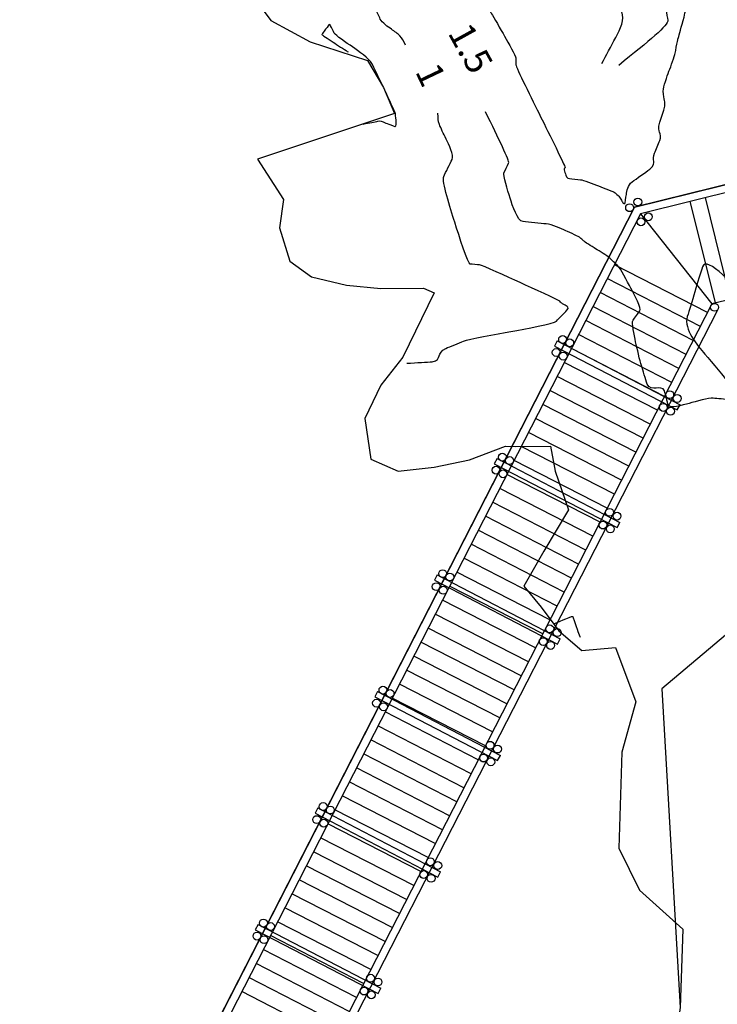
# Model space of a CAD drawing. Units: millimetres. Extents: x 830389 to 853841, y 7123673 to 7135085.
# Drawn here: x 850067 to 850400, y 7133053 to 7133523 of the extents above; entities that cross this region are included whole.
import ezdxf
from ezdxf.enums import TextEntityAlignment as Align

# ---------------------------------------------------------------- set-up
doc = ezdxf.new("R2010")
doc.units = ezdxf.units.MM
for name, color, linetype in [('ARV', 7, 'Continuous'), ('Curvas_Auxiliares', 42, 'Continuous'), ('Curvas_Mestras', 32, 'Continuous'), ('praia', 7, 'Continuous'), ('vegetaçao', 3, 'Continuous')]:
    doc.layers.add(name, color=color, linetype=linetype)
doc.styles.add('1mm', font='romans.shx', dxfattribs={"height": 0.5})

msp = doc.modelspace()

# ---------------------------------------------------------------- linework, layer by layer
at = {"layer": 'ARV', "elevation": 71.98}
msp.add_lwpolyline([(850162.71, 7133555.85), (850187.14, 7133522.85), (850205.95, 7133512.67), (850233.23, 7133503.75), (850240.97, 7133490.93), (850246.14, 7133478.38), (850180.67, 7133456.68), (850193.14, 7133437.35), (850191.29, 7133423.81), (850196.15, 7133408.01), (850206.46, 7133400.46), (850223.25, 7133396.53), (850239.58, 7133394.92), (850259.96, 7133394.99), (850265.07, 7133392.79), (850250.09, 7133362.2), (850239.61, 7133348.75), (850231.97, 7133332.83), (850234.89, 7133313.41), (850247.96, 7133307.63), (850265.15, 7133309.68), (850282.04, 7133313.06), (850299.13, 7133319.61), (850303.87, 7133319.46), (850320.64, 7133319.62), (850322.89, 7133307.63), (850329.26, 7133289.21), (850317.4, 7133269.43), (850307.84, 7133252.77), (850316.16, 7133242.76), (850324.61, 7133231.44), (850335.65, 7133222.12), (850351.72, 7133223.49), (850361.46, 7133197.5), (850354.67, 7133173.54), (850353.34, 7133127.72), (850363.15, 7133107.69), (850383.76, 7133089.03), (850382.59, 7133051.6)], dxfattribs=at)
at = {"layer": 'Curvas_Auxiliares'}
for points, knots in [([(850381.79, 7133514.69, 103.01), (850381.8, 7133514.63, 103.01), (850381.81, 7133514.58, 103.01), (850381.82, 7133514.52, 103.01), (850381.71, 7133514.42, 103.01), (850381.59, 7133514.33, 103.01), (850381.48, 7133514.24, 103.01), (850380.97, 7133511.45, 103.01), (850380.46, 7133508.67, 103.01), (850379.94, 7133505.88, 103.01), (850378.13, 7133501.03, 103.01), (850376.31, 7133496.18, 103.01), (850374.49, 7133491.32, 103.01), (850374.5, 7133486.97, 103.01), (850374.84, 7133485.48, 103.01), (850375.19, 7133484, 103.01), (850375.53, 7133482.52, 103.01), (850374.39, 7133478.96, 103.01), (850373.24, 7133475.41, 103.01), (850372.09, 7133471.86, 103.01), (850372.54, 7133470.27, 103.01), (850372.99, 7133468.68, 103.01), (850373.44, 7133467.09, 103.01), (850372.21, 7133464.06, 103.01), (850370.97, 7133461.03, 103.01), (850369.73, 7133458, 103.01), (850369.86, 7133456.47, 103.01), (850369.98, 7133454.94, 103.01), (850370.11, 7133453.41, 103.01), (850365.9, 7133450.36, 103.01), (850361.7, 7133447.31, 103.01), (850357.49, 7133444.26, 103.01), (850357.08, 7133441.29, 103.01), (850356.67, 7133438.32, 103.01), (850356.25, 7133435.35, 103.01), (850355.91, 7133435.47, 103.01), (850355.56, 7133435.58, 103.01), (850355.22, 7133435.69, 103.01), (850354.73, 7133436.63, 103.01), (850354.24, 7133437.56, 103.01), (850353.75, 7133438.49, 103.01), (850352.83, 7133439.34, 103.01), (850351.92, 7133440.18, 103.01), (850351, 7133441.03, 103.01), (850346.07, 7133442.93, 103.01), (850341.13, 7133444.83, 103.01), (850336.2, 7133446.73, 103.01), (850333.61, 7133446.98, 103.01), (850331.03, 7133447.23, 103.01), (850328.44, 7133447.48, 103.01), (850327.99, 7133448.91, 103.01), (850327.54, 7133450.33, 103.01), (850327.09, 7133451.76, 103.01), (850327.31, 7133452.19, 103.01), (850327.52, 7133452.63, 103.01), (850327.74, 7133453.07, 103.01), (850319.87, 7133468.98, 103.01), (850312, 7133484.89, 103.01), (850304.13, 7133500.8, 103.01), (850304.09, 7133502.49, 103.01), (850304.06, 7133504.18, 103.01), (850304.02, 7133505.87, 103.01), (850300.48, 7133512.16, 103.01), (850296.95, 7133518.45, 103.01), (850293.41, 7133524.74, 103.01), (850291.59, 7133527.43, 103.01), (850289.78, 7133530.11, 103.01), (850287.96, 7133532.79, 103.01), (850285.96, 7133534.27, 103.01), (850283.96, 7133535.76, 103.01), (850281.96, 7133537.24, 103.01), (850278.88, 7133545.7, 103.01), (850275.8, 7133554.16, 103.01), (850272.73, 7133562.62, 103.01), (850280.15, 7133567.07, 103.01), (850287.58, 7133571.51, 103.01), (850295, 7133575.96, 103.01), (850300.77, 7133580.21, 103.01), (850306.54, 7133584.47, 103.01), (850312.32, 7133588.72, 103.01), (850312.36, 7133588.74, 103.01), (850317.43, 7133589.39, 103.01), (850322.5, 7133590.03, 103.01), (850327.57, 7133590.68, 103.01), (850328.6, 7133590.86, 103.01), (850329.63, 7133591.04, 103.01), (850330.65, 7133591.23, 103.01), (850335, 7133594.15, 103.01), (850339.34, 7133597.07, 103.01), (850343.68, 7133600, 103.01), (850358.61, 7133599.5, 103.01), (850373.53, 7133599, 103.01), (850388.45, 7133598.5, 103.01), (850389.44, 7133592.08, 103.01), (850390.43, 7133585.66, 103.01), (850391.41, 7133579.24, 103.01), (850391.59, 7133575.34, 103.01), (850391.78, 7133571.44, 103.01), (850391.96, 7133567.54, 103.01), (850392.95, 7133566.23, 103.01), (850393.95, 7133564.91, 103.01), (850394.95, 7133563.6, 103.01), (850394.92, 7133563.54, 103.01), (850394.76, 7133563.18, 103.01), (850394.57, 7133562.76, 103.01), (850394.41, 7133562.4, 103.01), (850394.38, 7133562.33, 103.01), (850393.75, 7133559.95, 103.01), (850390.18, 7133546.45, 103.01), (850385.99, 7133530.57, 103.01), (850382.42, 7133517.07, 103.01), (850381.79, 7133514.69, 103.01)], [0, 0, 0, 0, 1, 1, 2, 2, 3, 3, 4, 4, 5, 5, 6, 6, 7, 7, 8, 8, 9, 9, 10, 10, 11, 11, 12, 12, 13, 13, 14, 14, 15, 15, 16, 16, 17, 17, 18, 18, 19, 19, 20, 20, 21, 21, 22, 22, 23, 23, 24, 24, 25, 25, 26, 26, 27, 27, 28, 28, 29, 29, 30, 30, 31, 31, 32, 32, 33, 33, 34, 34, 35, 35, 36, 36, 37, 37, 38, 38, 39, 39, 40, 40, 41, 41, 42, 42, 43, 43, 44, 44, 45, 45, 46, 46, 47, 47, 48, 48, 49, 49, 50, 50, 51, 51, 52, 52, 53, 53, 54, 54, 55, 55, 55, 55]), ([(850251.38, 7133511.08, 78.01), (850250.41, 7133513.08, 78.01), (850249.2, 7133515.58, 78.01), (850246.2, 7133517.65, 78.01), (850243.2, 7133519.73, 78.01), (850240.2, 7133521.8, 78.01), (850238.49, 7133525.32, 78.01), (850228.79, 7133545.26, 78.01), (850217.38, 7133568.72, 78.01), (850207.67, 7133588.66, 78.01), (850205.96, 7133592.18, 78.01), (850205.83, 7133592, 78.01), (850205.05, 7133590.98, 78.01), (850204.13, 7133589.78, 78.01), (850203.35, 7133588.76, 78.01), (850203.22, 7133588.58, 78.01)], [27, 27, 27, 27, 28, 29, 29, 30, 30, 31, 31, 32, 32, 33, 33, 34, 35, 35, 35, 35]), ([(850240.5, 7133491.71, 65.51), (850238.43, 7133495.99, 65.51), (850236.35, 7133500.26, 65.51), (850234.28, 7133504.53, 65.51), (850228.8, 7133508.32, 65.51), (850223.32, 7133512.11, 65.51), (850217.85, 7133515.9, 65.51), (850216.98, 7133517.69, 65.51), (850216.11, 7133519.48, 65.51), (850215.24, 7133521.27, 65.51), (850215.04, 7133521.01, 65.51), (850213.94, 7133519.56, 65.51), (850212.64, 7133517.86, 65.51), (850211.53, 7133516.41, 65.51), (850211.34, 7133516.16, 65.51), (850211.97, 7133515.74, 65.51), (850215.54, 7133513.39, 65.51), (850219.75, 7133510.63, 65.51), (850223.33, 7133508.28, 65.51), (850223.96, 7133507.86, 65.51)], [0, 0, 0, 0, 1, 1, 2, 2, 3, 3, 4, 4, 5, 5, 6, 6, 7, 7, 8, 8, 9, 9, 9, 9]), ([(850231.23, 7133473.44, 65.51), (850234.04, 7133473.98, 65.51), (850236.85, 7133474.53, 65.51), (850239.65, 7133475.07, 65.51), (850240.33, 7133474.71, 65.51), (850241.01, 7133474.34, 65.51), (850241.69, 7133473.98, 65.51), (850243.54, 7133473.32, 65.51), (850245.39, 7133472.65, 65.51), (850247.24, 7133471.99, 65.51), (850247.01, 7133474.21, 65.51), (850246.79, 7133476.43, 65.51), (850246.57, 7133478.65, 65.51), (850246.56, 7133478.66, 65.51), (850246.55, 7133478.69, 65.51), (850246.54, 7133478.74, 65.51), (850246.53, 7133478.77, 65.51), (850246.52, 7133478.78, 65.51), (850246.29, 7133479.28, 65.51), (850244.97, 7133482.11, 65.51), (850243.41, 7133485.45, 65.51), (850242.09, 7133488.29, 65.51), (850241.85, 7133488.79, 65.51)], [0, 0, 0, 0, 1, 1, 2, 2, 3, 3, 4, 4, 5, 5, 6, 6, 7, 7, 8, 8, 9, 9, 10, 11, 11, 11, 11]), ([(850252.04, 7133359.2, 78.01), (850256.89, 7133359.5, 78.01), (850261.74, 7133359.8, 78.01), (850266.59, 7133360.09, 78.01), (850267.23, 7133361.87, 78.01), (850267.87, 7133363.66, 78.01), (850268.5, 7133365.44, 78.01), (850272.77, 7133367.19, 78.01), (850277.04, 7133368.94, 78.01), (850281.31, 7133370.69, 78.01), (850294.96, 7133373.16, 78.01), (850308.6, 7133375.63, 78.01), (850322.25, 7133378.11, 78.01), (850324.76, 7133380.66, 78.01), (850327.26, 7133383.22, 78.01), (850329.77, 7133385.77, 78.01), (850328.65, 7133386.36, 78.01), (850327.52, 7133386.94, 78.01), (850326.4, 7133387.52, 78.01), (850325.76, 7133388.14, 78.01), (850325.13, 7133388.76, 78.01), (850324.49, 7133389.37, 78.01), (850312.29, 7133394.93, 78.01), (850300.1, 7133400.49, 78.01), (850287.9, 7133406.04, 78.01), (850285.66, 7133406.26, 78.01), (850283.42, 7133406.48, 78.01), (850281.18, 7133406.7, 78.01), (850277.02, 7133419.93, 78.01), (850272.85, 7133433.15, 78.01), (850268.69, 7133446.38, 78.01), (850270.67, 7133450.43, 78.01), (850272.66, 7133454.47, 78.01), (850274.65, 7133458.52, 78.01), (850272.09, 7133463.69, 78.01), (850269.53, 7133468.86, 78.01), (850266.98, 7133474.02, 78.01), (850266.94, 7133475.91, 78.01), (850266.88, 7133478.58, 78.01)], [0, 0, 0, 0, 1, 1, 2, 2, 3, 3, 4, 4, 5, 5, 6, 6, 7, 7, 8, 8, 9, 9, 10, 10, 11, 11, 12, 12, 13, 13, 14, 14, 15, 15, 16, 16, 17, 17, 18, 19, 19, 19, 19]), ([(850298.28, 7132726.62, 90.51), (850298.93, 7132727.56, 90.51), (850299.59, 7132728.49, 90.51), (850300.25, 7132729.43, 90.51), (850300.89, 7132730.82, 90.51), (850301.53, 7132732.22, 90.51), (850302.17, 7132733.61, 90.51), (850297.41, 7132741.83, 90.51), (850292.66, 7132750.05, 90.51), (850287.9, 7132758.27, 90.51), (850287.05, 7132763.84, 90.51), (850286.21, 7132769.42, 90.51), (850285.36, 7132775, 90.51), (850285.29, 7132777.56, 90.51), (850285.21, 7132780.12, 90.51), (850285.14, 7132782.68, 90.51), (850285.13, 7132798.7, 90.51), (850285.73, 7132800.29, 90.51), (850286.34, 7132801.87, 90.51), (850286.94, 7132803.45, 90.51), (850288.29, 7132809.15, 90.51), (850289.63, 7132814.85, 90.51), (850290.98, 7132820.55, 90.51), (850295.89, 7132823.64, 90.51), (850300.8, 7132826.73, 90.51), (850305.72, 7132829.82, 90.51), (850306.21, 7132830.26, 90.51), (850306.7, 7132830.7, 90.51), (850307.18, 7132831.15, 90.51), (850307.94, 7132832.14, 90.51), (850308.7, 7132833.13, 90.51), (850309.46, 7132834.13, 90.51), (850311.72, 7132841.83, 90.51), (850313.98, 7132849.53, 90.51), (850316.23, 7132857.24, 90.51), (850319.18, 7132856.89, 90.51), (850322.12, 7132856.55, 90.51), (850325.07, 7132856.21, 90.51), (850329.97, 7132856.2, 90.51), (850331.66, 7132856.54, 90.51), (850333.36, 7132856.87, 90.51), (850335.05, 7132857.21, 90.51), (850341.25, 7132860.31, 90.51), (850347.45, 7132863.42, 90.51), (850353.65, 7132866.53, 90.51), (850356.39, 7132864.2, 90.51), (850359.14, 7132861.88, 90.51), (850361.88, 7132859.55, 90.51), (850370.53, 7132860.24, 90.51), (850379.18, 7132860.92, 90.51), (850387.83, 7132861.61, 90.51), (850390.36, 7132861.9, 90.51), (850392.89, 7132862.2, 90.51), (850395.42, 7132862.5, 90.51), (850396.81, 7132862.87, 90.51), (850398.19, 7132863.23, 90.51), (850399.58, 7132863.6, 90.51), (850405.04, 7132862.39, 90.51), (850410.51, 7132861.18, 90.51), (850415.97, 7132859.97, 90.51), (850416.84, 7132860.5, 90.51), (850417.71, 7132861.04, 90.51), (850418.58, 7132861.58, 90.51), (850420.95, 7132868.15, 90.51), (850423.31, 7132874.72, 90.51), (850425.67, 7132881.28, 90.51), (850428.14, 7132881.57, 90.51), (850430.6, 7132881.86, 90.51), (850433.06, 7132882.15, 90.51), (850441.99, 7132884.96, 90.51), (850450.91, 7132887.77, 90.51), (850459.83, 7132890.58, 90.51), (850482.65, 7132903.94, 90.51), (850505.46, 7132917.3, 90.51), (850528.28, 7132930.66, 90.51), (850503.69, 7132958.43, 90.51), (850479.1, 7132986.19, 90.51), (850454.51, 7133013.96, 90.51), (850436.83, 7133034.02, 90.51), (850419.16, 7133054.07, 90.51), (850401.49, 7133074.13, 90.51), (850423.35, 7133134.58, 90.51), (850445.21, 7133195.03, 90.51), (850467.07, 7133255.48, 90.51), (850464.98, 7133260.07, 90.51), (850462.9, 7133264.66, 90.51), (850460.81, 7133269.24, 90.51), (850461.91, 7133272.3, 90.51), (850463.02, 7133275.36, 90.51), (850464.12, 7133278.42, 90.51), (850463.89, 7133278.56, 90.51), (850463.65, 7133278.7, 90.51), (850463.41, 7133278.84, 90.51), (850464.87, 7133282.14, 90.51), (850466.32, 7133285.43, 90.51), (850467.78, 7133288.73, 90.51), (850467.53, 7133289.17, 90.51), (850467.29, 7133289.6, 90.51), (850467.05, 7133290.04, 90.51), (850466.45, 7133296.06, 90.51), (850465.85, 7133302.09, 90.51), (850465.26, 7133308.12, 90.51), (850464.2, 7133313.23, 90.51), (850463.15, 7133318.33, 90.51), (850462.1, 7133323.44, 90.51), (850461.87, 7133324.2, 90.51), (850461.65, 7133324.96, 90.51), (850461.42, 7133325.73, 90.51), (850460.86, 7133326.27, 90.51), (850460.3, 7133326.81, 90.51), (850459.74, 7133327.35, 90.51), (850459.49, 7133327.78, 90.51), (850459.23, 7133328.22, 90.51), (850458.97, 7133328.65, 90.51), (850459.05, 7133330.87, 90.51), (850459.12, 7133333.08, 90.51), (850459.19, 7133335.3, 90.51), (850459.15, 7133335.99, 90.51), (850459.1, 7133336.67, 90.51), (850459.06, 7133337.36, 90.51), (850456.82, 7133341.33, 90.51), (850454.58, 7133345.3, 90.51), (850452.35, 7133349.27, 90.51), (850452.14, 7133351.85, 90.51), (850451.92, 7133354.42, 90.51), (850451.71, 7133356.99, 90.51), (850447.28, 7133358.69, 90.51), (850442.86, 7133360.38, 90.51), (850438.43, 7133362.08, 90.51), (850438.29, 7133362.61, 90.51), (850438.15, 7133363.15, 90.51), (850438.01, 7133363.69, 90.51), (850423.67, 7133379.52, 90.51), (850409.34, 7133395.35, 90.51), (850395, 7133411.19, 90.51), (850391.38, 7133399.3, 90.51), (850387.75, 7133387.41, 90.51), (850384.13, 7133375.53, 90.51), (850390.96, 7133367.56, 90.51), (850397.79, 7133359.6, 90.51), (850404.61, 7133351.64, 90.51), (850404.64, 7133350.14, 90.51), (850404.66, 7133348.64, 90.51), (850404.68, 7133347.14, 90.51), (850406.99, 7133345.98, 90.51), (850409.3, 7133344.82, 90.51), (850411.61, 7133343.65, 90.51), (850411.9, 7133343.53, 90.51), (850412.19, 7133343.4, 90.51), (850412.47, 7133343.27, 90.51), (850412.69, 7133343.01, 90.51), (850412.91, 7133342.74, 90.51), (850413.13, 7133342.47, 90.51), (850413.37, 7133342.24, 90.51), (850413.61, 7133342.01, 90.51), (850413.86, 7133341.79, 90.51), (850413.78, 7133341.46, 90.51), (850413.7, 7133341.13, 90.51), (850413.63, 7133340.81, 90.51), (850412.79, 7133340.12, 90.51), (850411.95, 7133339.42, 90.51), (850411.11, 7133338.73, 90.51), (850410.07, 7133339.71, 90.51), (850409.03, 7133340.68, 90.51), (850407.99, 7133341.66, 90.51), (850404.09, 7133342, 90.51), (850400.19, 7133342.34, 90.51), (850396.29, 7133342.68, 90.51), (850389.99, 7133340.94, 90.51), (850383.69, 7133339.2, 90.51), (850377.39, 7133337.46, 90.51), (850376.47, 7133340.87, 90.51), (850375.55, 7133344.29, 90.51), (850374.63, 7133347.71, 90.51), (850372.26, 7133347.5, 90.51), (850369.9, 7133347.3, 90.51), (850367.53, 7133347.09, 90.51), (850366.14, 7133351.5, 90.51), (850364.75, 7133355.9, 90.51), (850363.36, 7133360.31, 90.51), (850361.99, 7133366.44, 90.51), (850360.62, 7133372.58, 90.51), (850359.25, 7133378.71, 90.51), (850360.87, 7133380.9, 90.51), (850362.5, 7133383.1, 90.51), (850364.13, 7133385.29, 90.51), (850360.72, 7133391.77, 90.51), (850357.31, 7133398.26, 90.51), (850353.9, 7133404.75, 90.51), (850351.81, 7133406.67, 90.51), (850349.73, 7133408.6, 90.51), (850347.64, 7133410.53, 90.51), (850344.01, 7133412.78, 90.51), (850340.38, 7133415.03, 90.51), (850336.75, 7133417.28, 90.51), (850335.98, 7133418.03, 90.51), (850335.21, 7133418.77, 90.51), (850334.44, 7133419.52, 90.51), (850330.08, 7133421.51, 90.51), (850325.73, 7133423.49, 90.51), (850321.37, 7133425.48, 90.51), (850315.85, 7133426.01, 90.51), (850310.33, 7133426.55, 90.51), (850304.81, 7133427.09, 90.51), (850302.5, 7133434.42, 90.51), (850300.2, 7133441.74, 90.51), (850297.89, 7133449.07, 90.51), (850298.99, 7133451.31, 90.51), (850300.09, 7133453.55, 90.51), (850301.19, 7133455.79, 90.51), (850295.98, 7133466.33, 90.51), (850289.6, 7133479.22, 90.51)], [0, 0, 0, 0, 1, 1, 2, 2, 3, 3, 4, 4, 5, 5, 6, 6, 7, 7, 8, 8, 9, 9, 10, 10, 11, 11, 12, 12, 13, 13, 14, 14, 15, 15, 16, 16, 17, 17, 18, 18, 19, 19, 20, 20, 21, 21, 22, 22, 23, 23, 24, 24, 25, 25, 26, 26, 27, 27, 28, 28, 29, 29, 30, 30, 31, 31, 32, 32, 33, 33, 34, 34, 35, 35, 36, 36, 37, 37, 38, 38, 39, 39, 40, 40, 41, 41, 42, 42, 43, 43, 44, 44, 45, 45, 46, 46, 47, 47, 48, 48, 49, 49, 50, 50, 51, 51, 52, 52, 53, 53, 54, 54, 55, 55, 56, 56, 57, 57, 58, 58, 59, 59, 60, 60, 61, 61, 62, 62, 63, 63, 64, 64, 65, 65, 66, 66, 67, 67, 68, 68, 69, 69, 70, 70, 71, 71, 72, 72, 73, 73, 74, 74, 75, 75, 76, 76, 77, 77, 78, 78, 79, 79, 80, 80, 81, 81, 82, 82, 83, 83, 84, 84, 85, 85, 86, 86, 87, 87, 88, 88, 89, 89, 90, 90, 91, 91, 92, 92, 93, 93, 94, 94, 95, 95, 96, 96, 97, 97, 98, 98, 99, 99, 100, 100, 101, 101, 102, 102, 103, 103, 104, 104, 105, 105, 105, 105]), ([(850322.13, 7133234.76, 78.01), (850322.13, 7133234.76, 78.01), (850325.15, 7133236.02, 78.01), (850328.16, 7133237.29, 78.01), (850331.18, 7133238.56, 78.01), (850331.35, 7133238.05, 78.01), (850332.36, 7133235.2, 78.01), (850333.55, 7133231.83, 78.01), (850334.56, 7133228.98, 78.01), (850334.73, 7133228.47, 78.01), (850334.73, 7133228.47, 78.01)], [0, 0, 0, 0, 1, 1, 2, 2, 3, 3, 4, 5, 5, 5, 5])]:
    msp.add_open_spline(points, degree=3, knots=knots, dxfattribs=at)
at = {"layer": 'Curvas_Mestras'}
for points, knots in [([(850345.08, 7133502.25, 115.51), (850347.22, 7133506.27, 115.51), (850351.77, 7133514.78, 115.51), (850356.31, 7133523.3, 115.51), (850352.99, 7133530.7, 115.51), (850349.66, 7133538.1, 115.51), (850346.34, 7133545.49, 115.51), (850346.93, 7133548.09, 115.51), (850347.52, 7133550.68, 115.51), (850348.11, 7133553.27, 115.51), (850353.82, 7133553.24, 115.51), (850359.53, 7133553.2, 115.51), (850365.24, 7133553.16, 115.51), (850366.25, 7133553.65, 115.51), (850367.25, 7133554.13, 115.51), (850368.26, 7133554.62, 115.51), (850368.79, 7133554.69, 115.51), (850369.33, 7133554.76, 115.51), (850369.87, 7133554.82, 115.51), (850374.07, 7133555.57, 115.51), (850378.28, 7133556.32, 115.51), (850382.49, 7133557.07, 115.51), (850382.44, 7133556.39, 115.51), (850382.38, 7133555.71, 115.51), (850382.33, 7133555.03, 115.51), (850382.01, 7133554.3, 115.51), (850380.15, 7133550.14, 115.51), (850377.97, 7133545.24, 115.51), (850376.11, 7133541.08, 115.51), (850375.78, 7133540.35, 115.51), (850375.71, 7133540.08, 115.51), (850375.32, 7133538.59, 115.51), (850374.85, 7133536.83, 115.51), (850374.46, 7133535.33, 115.51), (850374.39, 7133535.06, 115.51)], [12, 12, 12, 12, 13, 14, 14, 15, 15, 16, 16, 17, 17, 18, 18, 19, 19, 20, 20, 21, 21, 22, 22, 23, 23, 24, 24, 25, 25, 26, 26, 27, 27, 28, 28, 29, 29, 29, 29]), ([(850374.39, 7133535.06, 115.51), (850375.29, 7133530.25, 115.51), (850376.19, 7133525.44, 115.51), (850377.08, 7133520.63, 115.51), (850367.74, 7133513.12, 115.51), (850353.2, 7133501.42, 115.51)], [0, 0, 0, 0, 1, 1, 2, 2, 2, 2])]:
    msp.add_open_spline(points, degree=3, knots=knots, dxfattribs=at)
at = {"layer": 'praia'}
for p, q in [((850642.74, 7133503.49), (850360.8, 7133433.73)), ((850642.32, 7133499.52), (850363.63, 7133430.58)), ((850636.57, 7133446.59), (850397.74, 7133387.51)), ((850399.39, 7133388.05), (850387.38, 7133436.58)), ((850406.67, 7133389.85), (850394.66, 7133438.38)), ((850360.8, 7133433.73), (850067.19, 7132860.76)), ((850363.63, 7133430.58), (850070.53, 7132859.05)), ((850363.63, 7133430.58), (850397.74, 7133387.51)), ((850395.66, 7133383.46), (850351.17, 7133406.28)), ((850392.24, 7133376.79), (850347.75, 7133399.61)), ((850388.81, 7133370.12), (850344.32, 7133392.93)), ((850397.74, 7133387.51), (850115.02, 7132836.23)), ((850400.29, 7133384.28), (850118.36, 7132834.52)), ((850385.39, 7133363.44), (850340.9, 7133386.26)), ((850381.97, 7133356.77), (850337.48, 7133379.59)), ((850378.55, 7133350.1), (850334.06, 7133372.91)), ((850375.13, 7133343.42), (850330.63, 7133366.24)), ((850371.7, 7133336.75), (850327.21, 7133359.57)), ((850368.28, 7133330.08), (850323.79, 7133352.89)), ((850368.28, 7133330.08), (850323.79, 7133352.89)), ((850364.86, 7133323.4), (850320.37, 7133346.22)), ((850364.86, 7133323.4), (850320.37, 7133346.22)), ((850361.44, 7133316.73), (850316.94, 7133339.55)), ((850358.01, 7133310.06), (850313.52, 7133332.87)), ((850354.59, 7133303.38), (850310.1, 7133326.2)), ((850351.17, 7133296.71), (850306.68, 7133319.52)), ((850347.75, 7133290.03), (850303.25, 7133312.85)), ((850344.32, 7133283.36), (850299.83, 7133306.18)), ((850340.9, 7133276.69), (850296.41, 7133299.5)), ((850340.9, 7133276.69), (850296.41, 7133299.5)), ((850337.48, 7133270.01), (850292.99, 7133292.83)), ((850337.48, 7133270.01), (850292.99, 7133292.83)), ((850334.06, 7133263.34), (850289.57, 7133286.16)), ((850330.63, 7133256.67), (850286.14, 7133279.48)), ((850327.21, 7133249.99), (850282.72, 7133272.81)), ((850323.79, 7133243.32), (850279.3, 7133266.14)), ((850320.37, 7133236.65), (850275.88, 7133259.46)), ((850316.94, 7133229.97), (850272.45, 7133252.79)), ((850316.94, 7133229.97), (850272.45, 7133252.79)), ((850313.52, 7133223.3), (850269.03, 7133246.11)), ((850313.52, 7133223.3), (850269.03, 7133246.11)), ((850310.1, 7133216.62), (850265.61, 7133239.44)), ((850310.1, 7133216.62), (850265.61, 7133239.44)), ((850306.68, 7133209.95), (850262.19, 7133232.77)), ((850303.25, 7133203.28), (850258.76, 7133226.09)), ((850299.83, 7133196.6), (850255.34, 7133219.42)), ((850296.41, 7133189.93), (850251.92, 7133212.75)), ((850292.99, 7133183.26), (850248.5, 7133206.07)), ((850289.56, 7133176.58), (850245.07, 7133199.4)), ((850289.56, 7133176.58), (850245.07, 7133199.4)), ((850286.14, 7133169.91), (850241.65, 7133192.73)), ((850286.14, 7133169.91), (850241.65, 7133192.73)), ((850282.72, 7133163.24), (850238.23, 7133186.05)), ((850279.3, 7133156.56), (850234.81, 7133179.38)), ((850275.87, 7133149.89), (850231.38, 7133172.71)), ((850272.45, 7133143.22), (850227.96, 7133166.03)), ((850269.03, 7133136.54), (850224.54, 7133159.36)), ((850265.61, 7133129.87), (850221.12, 7133152.68)), ((850262.18, 7133123.19), (850217.69, 7133146.01)), ((850262.18, 7133123.19), (850217.69, 7133146.01)), ((850258.76, 7133116.52), (850214.27, 7133139.34)), ((850258.76, 7133116.52), (850214.27, 7133139.34)), ((850255.34, 7133109.85), (850210.85, 7133132.66)), ((850251.92, 7133103.17), (850207.43, 7133125.99)), ((850248.5, 7133096.5), (850204, 7133119.32)), ((850245.07, 7133089.83), (850200.58, 7133112.64)), ((850241.65, 7133083.15), (850197.16, 7133105.97)), ((850238.23, 7133076.48), (850193.74, 7133099.3)), ((850234.81, 7133069.81), (850190.31, 7133092.62)), ((850234.81, 7133069.81), (850190.31, 7133092.62)), ((850231.38, 7133063.13), (850186.89, 7133085.95)), ((850231.38, 7133063.13), (850186.89, 7133085.95)), ((850227.96, 7133056.46), (850183.47, 7133079.27)), ((850224.54, 7133049.78), (850180.05, 7133072.6)), ((850221.12, 7133043.11), (850176.62, 7133065.93)), ((850217.69, 7133036.44), (850173.2, 7133059.25))]:
    msp.add_line(p, q, dxfattribs=at)
for points in [[(850067.19, 7132860.76), (850360.8, 7133433.73), (850642.74, 7133503.49)], [(850323.84, 7133369.92), (850322.53, 7133367.4), (850381.19, 7133336.92), (850382.5, 7133339.43)], [(850323.84, 7133369.92), (850382.5, 7133339.43)], [(850295.1, 7133313.74), (850293.8, 7133311.22), (850352.46, 7133280.73), (850353.76, 7133283.25)], [(850295.1, 7133313.74), (850353.76, 7133283.25)], [(850266.57, 7133258.13), (850265.27, 7133255.61), (850323.93, 7133225.12), (850325.23, 7133227.64)], [(850266.57, 7133258.13), (850325.23, 7133227.64)], [(850238.04, 7133202.52), (850236.74, 7133200), (850295.4, 7133169.51), (850296.71, 7133172.03)], [(850238.04, 7133202.52), (850296.71, 7133172.03)], [(850209.52, 7133146.91), (850208.21, 7133144.39), (850266.87, 7133113.91), (850268.18, 7133116.42)], [(850209.52, 7133146.91), (850268.18, 7133116.42)], [(850180.99, 7133091.3), (850179.68, 7133088.78), (850238.34, 7133058.3), (850239.65, 7133060.81)], [(850180.99, 7133091.3), (850239.65, 7133060.81)]]:
    msp.add_lwpolyline(points, dxfattribs=at)
for centre in [(850362.35, 7133436.22), (850358.42, 7133433.48), (850367.35, 7133429.14), (850363.85, 7133426.75), (850398.99, 7133385.92), (850326.43, 7133370.57), (850329.82, 7133368.95), (850323.36, 7133364.36), (850326.7, 7133362.64), (850326.7, 7133362.64), (850377.57, 7133344.23), (850381.14, 7133342.43), (850374.5, 7133338.13), (850374.51, 7133338.12), (850377.96, 7133336.31), (850297.7, 7133314.39), (850301.09, 7133312.77), (850294.63, 7133308.18), (850297.97, 7133306.45), (850297.97, 7133306.45), (850348.84, 7133288.04), (850352.4, 7133286.24), (850345.64, 7133282.01), (850345.78, 7133281.93), (850349.23, 7133280.13), (850269.17, 7133258.78), (850272.56, 7133257.16), (850266.1, 7133252.57), (850269.44, 7133250.85), (850269.44, 7133250.85), (850320.31, 7133232.43), (850323.87, 7133230.64), (850317.13, 7133226.39), (850317.25, 7133226.33), (850320.7, 7133224.52), (850240.64, 7133203.17), (850244.03, 7133201.55), (850237.57, 7133196.96), (850240.91, 7133195.24), (850240.91, 7133195.24), (850291.78, 7133176.83), (850288.61, 7133170.77), (850288.72, 7133170.72), (850295.34, 7133175.03), (850292.17, 7133168.91), (850212.11, 7133147.56), (850215.5, 7133145.94), (850209.04, 7133141.35), (850212.38, 7133139.63), (850212.38, 7133139.63), (850263.25, 7133121.22), (850266.82, 7133119.42), (850260.1, 7133115.15), (850260.19, 7133115.11), (850263.64, 7133113.3), (850183.58, 7133091.95), (850186.97, 7133090.33), (850180.51, 7133085.74), (850183.85, 7133084.02), (850183.85, 7133084.02), (850234.72, 7133065.61), (850238.29, 7133063.81), (850231.59, 7133059.54), (850231.66, 7133059.5), (850235.11, 7133057.69)]:
    msp.add_circle(centre, 1.88, dxfattribs=at)
at = {"layer": 'vegetaçao', "elevation": 85.09}
msp.add_lwpolyline([(850446.67, 7133265.18), (850373.85, 7133203.76), (850382.59, 7133051.6), (850367.96, 7132945.94), (850399.53, 7132841.1), (850403.88, 7132815.02), (850419.53, 7132775.12), (850439.01, 7132758.31), (850469.69, 7132748.23), (850495.57, 7132744.35), (850538.42, 7132748.94), (850642.27, 7132803.24), (850719.54, 7132839.57)], dxfattribs=at)

# ---------------------------------------------------------------- texts
at = {"layer": 'Curvas_Auxiliares', "style": '1mm'}
for s, rotation, p in [('1.5', 298.9181, (850282.57, 7133509.6, 90.51)), ('1', 295.5042, (850263.51, 7133496.97, 78.01))]:
    msp.add_text(s, height=12.5, rotation=rotation, dxfattribs=at).set_placement(p, align=Align.MIDDLE_CENTER)

doc.saveas('drawing.dxf')
